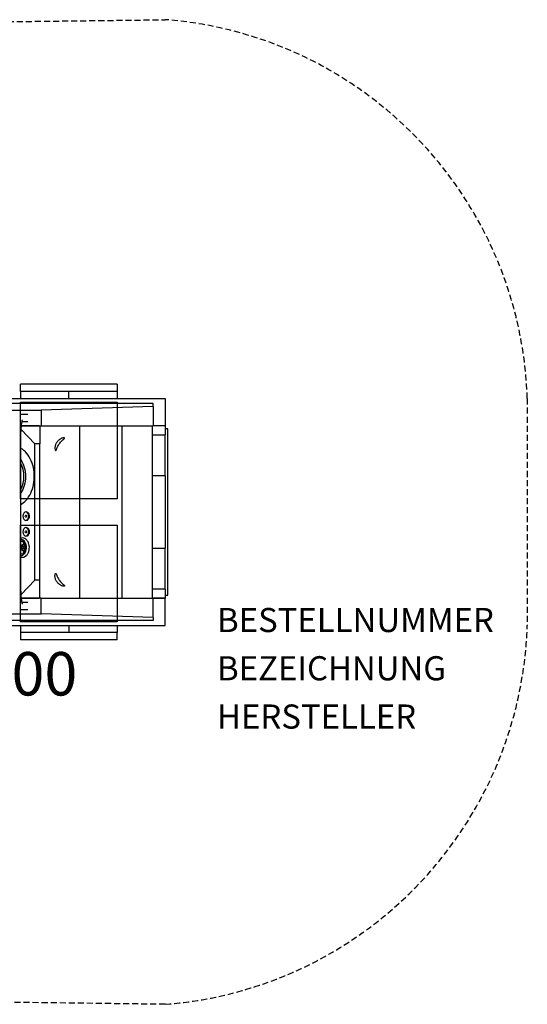
# Model space of a CAD drawing. Extents: x -251 to 249, y -204 to 204.
# Drawn here: x 39 to 249, y -204 to 204 of the extents above; entities that cross this region are included whole.
import ezdxf
from ezdxf.enums import TextEntityAlignment as Align

# ---------------------------------------------------------------- set-up
doc = ezdxf.new("R2010")
doc.units = 0
doc.header["$LTSCALE"] = 5
doc.header["$MEASUREMENT"] = 0
doc.linetypes.add('GESTRICHELT', pattern=[0.75, 0.5, -0.25])
for name, color, linetype in [('Richter-Copyright', 7, 'CONTINUOUS'), ('Richter-EN-Fallraum', 3, 'GESTRICHELT'), ('Richter-Oberirdisch', 7, 'CONTINUOUS'), ('Richter-Unterirdisch', 4, 'CONTINUOUS')]:
    doc.layers.add(name, color=color, linetype=linetype)
doc.styles.add('RICHTER', font='ISOCP')

msp = doc.modelspace()

# ---------------------------------------------------------------- linework, layer by layer
at = {"layer": 'Richter-EN-Fallraum'}
msp.add_lwpolyline([(-250.95, 44.5, -0.382355), (-100.95, 201.5), (99.3, 204, -0.382355), (249.3, 47), (249.3, -47, -0.382355), (99.3, -204), (-100.95, -201.5, -0.382355), (-250.95, -44.5)], format="xyb", close=True, dxfattribs=at)
at = {"layer": 'Richter-Oberirdisch'}
for p, q in [((39.3, 50), (39.3, 53)), ((79.3, 53), (39.3, 53)), ((39.3, 50), (39.3, 53)), ((59.3, 50), (39.3, 50)), ((39.3, 50), (39.3, 47)), ((79.3, 50), (39.3, 50)), ((59.3, 47), (59.3, 50)), ((79.3, 50), (59.3, 50)), ((59.3, 47), (59.3, 50)), ((79.3, 53), (79.3, 50)), ((79.3, 53), (79.3, 50)), ((79.3, 50), (79.3, 47)), ((-37.21, 47), (40.82, 47)), ((94.3, 45), (29.3, 45)), ((40.82, 47), (59.3, 47)), ((59.3, 47), (77.79, 47)), ((77.79, 47), (99.3, 47)), ((94.3, 43.78), (94.3, 45)), ((99.3, 47), (99.3, 35.75)), ((29.3, 42.25), (47.8, 42.25)), ((94.3, 43.78), (47.8, 42.25)), ((47.8, 42.25), (47.8, 35.75)), ((94.3, 43.78), (94.3, 35.75)), ((38.96, 40.5), (42.3, 40.5)), ((39.93, 37.5), (42.3, 37.5)), ((45.3, 28.25), (39.57, 34.18)), ((39.7, 35.75), (47.01, 35.75)), ((47.01, 35.75), (39.7, 35.75)), ((47.01, 35.75), (47.03, 35.75)), ((47.03, 35.75), (47.8, 35.75)), ((47.03, 35.65), (47.03, 35.75)), ((47.3, 35.69), (47.3, 28.25)), ((47.8, 35.75), (94.3, 35.75)), ((47.8, 35.75), (47.8, 35.75)), ((63.88, -35.75), (63.88, 35.75)), ((63.88, -35.75), (63.88, 35.75)), ((81.42, -35.75), (81.42, 35.75)), ((81.42, -35.75), (81.42, 35.75)), ((94.06, -35.75), (94.06, 35.75)), ((99.3, 35.75), (94.3, 35.75)), ((99.3, 35.75), (94.3, 35.75)), ((99.3, 35.75), (99.3, 32)), ((100.37, 34.5), (99.3, 34.5)), ((100.37, -34.5), (100.37, 34.5)), ((39.41, -29), (39.41, 29)), ((94.06, 32), (99.3, 32)), ((99.3, 15), (99.3, 32)), ((45.3, -28.25), (45.3, 28.25)), ((47.3, 28.25), (45.3, 28.25)), ((47.3, -28.25), (47.3, 28.25)), ((99.3, 15), (94.06, 15)), ((99.3, 15), (99.3, -15)), ((41.68, 0.05), (41.53, 0.05)), ((41.68, -3.55), (41.53, -3.55)), ((41.68, -6.45), (41.53, -6.45)), ((41.68, -10.05), (41.53, -10.05)), ((40.49, -13.55), (40.61, -13.55)), ((40.49, -15.95), (40.61, -15.95)), ((40.62, -13.35), (40.57, -13.35)), ((40.62, -16.15), (40.57, -16.15)), ((41.35, -13.98), (41.56, -13.98)), ((41.35, -15.52), (41.56, -15.52)), ((94.06, -15), (99.3, -15)), ((99.3, -32), (99.3, -15)), ((39.57, -34.18), (45.3, -28.25)), ((47.3, -28.25), (45.3, -28.25)), ((47.3, -35.69), (47.3, -28.25)), ((99.3, -32), (94.06, -32)), ((99.3, -32), (99.3, -35.75)), ((47.01, -35.75), (39.7, -35.75)), ((39.7, -35.75), (47.01, -35.75)), ((47.03, -35.75), (47.01, -35.75)), ((47.03, -35.75), (47.03, -35.65)), ((47.8, -35.75), (47.03, -35.75)), ((47.8, -35.75), (94.3, -35.75)), ((47.8, -35.75), (47.8, -35.75)), ((47.8, -42.25), (47.8, -35.75)), ((94.3, -43.78), (94.3, -35.75)), ((94.3, -35.75), (99.3, -35.75)), ((99.3, -35.75), (94.3, -35.75)), ((99.3, -34.5), (100.37, -34.5)), ((99.3, -47), (99.3, -35.75)), ((42.3, -40.5), (38.96, -40.5)), ((42.3, -37.5), (39.93, -37.5)), ((29.3, -42.25), (47.8, -42.25)), ((94.3, -43.78), (47.8, -42.25)), ((94.3, -43.78), (94.3, -45)), ((-37.21, -47), (40.82, -47)), ((94.3, -45), (29.3, -45)), ((39.3, -47), (39.3, -50)), ((40.82, -47), (59.3, -47)), ((59.3, -47), (59.3, -50)), ((59.3, -47), (77.79, -47)), ((59.3, -47), (59.3, -50)), ((77.79, -47), (99.3, -47)), ((79.3, -47), (79.3, -50)), ((59.3, -50), (39.3, -50)), ((39.3, -50), (39.3, -53)), ((79.3, -50), (39.3, -50)), ((39.3, -50), (39.3, -53)), ((79.3, -53), (39.3, -53)), ((79.3, -50), (59.3, -50)), ((79.3, -53), (79.3, -50)), ((79.3, -53), (79.3, -50))]:
    msp.add_line(p, q, dxfattribs=at)
at = {"layer": 'Richter-Oberirdisch', "extrusion": (0, 0, -1)}
for centre, major_axis, start_param, end_param in [((35.01, 14.75), (0, -9.5), -2.379697, -0.761896), ((41.68, -1.75), (0, 1.8), 0, 3.141593), ((41.53, -1.75), (0, 0.45), -1.570796, 4.712389), ((41.53, -8.25), (0, 0.45), -1.570796, 4.712389), ((41.68, -8.25), (0, 1.8), 0, 3.141593)]:
    msp.add_ellipse(centre, major_axis=major_axis, ratio=0.671519, start_param=start_param, end_param=end_param, dxfattribs=at)
at = {"layer": 'Richter-Oberirdisch'}
for centre, major_axis, start_param, end_param in [((35.01, 14.75), (0, 8.5), -2.260389, -0.881204), ((41.53, -1.75), (0, -1.8), -1.570796, 4.712389), ((41.68, -1.75), (0, 0.45), 0.247737, 1.570796), ((41.68, -1.75), (0, -0.45), -1.570796, -0.247737), ((41.53, -8.25), (0, -1.8), -1.570796, 4.712389), ((41.68, -8.25), (0, 0.45), 0.247737, 1.570796), ((39.89, -14.75), (0, 2.65), -0.445234, -0.304289), ((41.68, -8.25), (0, -0.45), -1.570796, -0.247737), ((40.49, -14.75), (0, -1.2), -4.712389, 1.570796), ((40.57, -14.75), (0, 1.4), -0.055038, 1.102236), ((40.57, -14.75), (0, -1.4), -1.102236, 0.055038), ((40.49, -14.75), (0, -0.5), -4.712389, 1.570796), ((40.57, -14.75), (0, 1.4), -2.149434, -0.992159), ((39.89, -14.75), (0, -2.65), 0.304289, 0.445234)]:
    msp.add_ellipse(centre, major_axis=major_axis, ratio=0.671519, start_param=start_param, end_param=end_param, dxfattribs=at)
for points, knots in [([(39.41, 29), (39.41, 30.03), (39.43, 31.06), (39.5, 33.02), (39.55, 33.94), (39.67, 35.57), (39.74, 36.28), (39.9, 37.36), (39.98, 37.77), (40.06, 38.06), (40.08, 38.11), (40.09, 38.12), (40.09, 38.13), (40.09, 38.13)], [4.712389, 4.712389, 4.712389, 4.712389, 5.026548, 5.026548, 5.34027, 5.34027, 5.648114, 5.648114, 5.934059, 5.934059, 6.032578, 6.032578, 6.052475, 6.052475, 6.052475, 6.052475]), ([(39.41, 3.12), (40.21, 3.56), (40.94, 4.15), (42.35, 5.69), (43, 6.68), (44.05, 8.9), (44.45, 10.14), (44.95, 12.74), (45.05, 14.09), (44.95, 16.77), (44.74, 18.1), (44.05, 20.61), (43.55, 21.79), (42.3, 23.87), (41.55, 24.78), (40.29, 25.84), (39.86, 26.13), (39.41, 26.38)], [3.496561, 3.496561, 3.496561, 3.496561, 3.77292, 3.77292, 4.098481, 4.098481, 4.43355, 4.43355, 4.769036, 4.769036, 5.104183, 5.104183, 5.439854, 5.439854, 5.773325, 5.773325, 5.928217, 5.928217, 5.928217, 5.928217]), ([(39.41, -18.66), (39.68, -18.73), (39.95, -18.76), (40.52, -18.72), (40.8, -18.64), (41.35, -18.36), (41.61, -18.16), (42.09, -17.66), (42.3, -17.35), (42.65, -16.64), (42.78, -16.24), (42.94, -15.41), (42.98, -14.97), (42.95, -14.11), (42.88, -13.69), (42.65, -12.88), (42.49, -12.5), (42.08, -11.82), (41.82, -11.53), (41.26, -11.08), (40.95, -10.92), (40.34, -10.75), (40.03, -10.73), (39.63, -10.79), (39.52, -10.81), (39.41, -10.84)], [1.373203, 1.373203, 1.373203, 1.373203, 1.625351, 1.625351, 1.894764, 1.894764, 2.18639, 2.18639, 2.511648, 2.511648, 2.853278, 2.853278, 3.196472, 3.196472, 3.53925, 3.53925, 3.882569, 3.882569, 4.221195, 4.221195, 4.533431, 4.533431, 4.80984, 4.80984, 4.909983, 4.909983, 4.909983, 4.909983]), ([(40.42, -12.23), (40.29, -12.17), (40.17, -12.15), (39.9, -12.15), (39.76, -12.18), (39.55, -12.29), (39.48, -12.33), (39.41, -12.38)], [4.4375706, 4.4375706, 4.4375706, 4.4375706, 4.7188665, 4.7188665, 5.0272404, 5.0272404, 5.1779635, 5.1779635, 5.1779635, 5.1779635]), ([(39.55, -18.05), (39.79, -18.05), (40.02, -17.99), (40.47, -17.77), (40.68, -17.6), (41.06, -17.18), (41.23, -16.92), (41.5, -16.35), (41.6, -16.03), (41.73, -15.35), (41.77, -15), (41.75, -14.29), (41.7, -13.94), (41.54, -13.28), (41.43, -12.97), (41.13, -12.42), (40.96, -12.18), (40.57, -11.8), (40.35, -11.65), (39.94, -11.49), (39.74, -11.45), (39.55, -11.45)], [1.570796, 1.570796, 1.570796, 1.570796, 1.894151, 1.894151, 2.215544, 2.215544, 2.534946, 2.534946, 2.853885, 2.853885, 3.172854, 3.172854, 3.491857, 3.491857, 3.810813, 3.810813, 4.129777, 4.129777, 4.449416, 4.449416, 4.712389, 4.712389, 4.712389, 4.712389]), ([(40.42, -12.22), (40.39, -12.28), (40.38, -12.33), (40.38, -12.38), (40.38, -12.38), (40.39, -12.38), (40.39, -12.39)], [2.838795, 2.838795, 2.838795, 2.838795, 4.659201, 4.659201, 4.659201, 4.779262, 4.779262, 4.779262, 4.779262]), ([(40.66, -17.14), (40.81, -17.03), (40.95, -16.88), (41.21, -16.52), (41.32, -16.31), (41.49, -15.84), (41.55, -15.59), (41.63, -15.05), (41.64, -14.77), (41.61, -14.22), (41.56, -13.95), (41.42, -13.45), (41.33, -13.22), (41.11, -12.82), (40.98, -12.65), (40.79, -12.46), (40.72, -12.41), (40.66, -12.36)], [2.016031, 2.016031, 2.016031, 2.016031, 2.338535, 2.338535, 2.636884, 2.636884, 2.934095, 2.934095, 3.233108, 3.233108, 3.532521, 3.532521, 3.830448, 3.830448, 4.127394, 4.127394, 4.267155, 4.267155, 4.267155, 4.267155]), ([(41.07, -12.97), (41.06, -12.97), (41.06, -12.96), (41.06, -12.95), (41.06, -12.93), (41.06, -12.91), (41.06, -12.9), (41.07, -12.87), (41.07, -12.86), (41.08, -12.83), (41.08, -12.82), (41.09, -12.81)], [-4.779262, -4.779262, -4.779262, -4.779262, -4.589809, -4.589809, -4.168919, -4.168919, -3.741279, -3.741279, -3.31364, -3.31364, -2.949145, -2.949145, -2.949145, -2.949145]), ([(39.41, -17.12), (39.47, -17.16), (39.53, -17.2), (39.73, -17.3), (39.87, -17.34), (40.14, -17.36), (40.28, -17.33), (40.42, -17.27), (40.42, -17.27), (40.42, -17.27)], [1.1052218, 1.1052218, 1.1052218, 1.1052218, 1.2287013, 1.2287013, 1.5370753, 1.5370753, 1.8454493, 1.8454493, 1.8456147, 1.8456147, 1.8456147, 1.8456147]), ([(40.39, -17.11), (40.38, -17.14), (40.38, -17.17), (40.39, -17.21), (40.4, -17.23), (40.41, -17.25), (40.42, -17.28)], [-4.779262, -4.779262, -4.779262, -4.779262, -3.59245, -3.59245, -3.59245, -2.838795, -2.838795, -2.838795, -2.838795]), ([(41.09, -16.69), (41.08, -16.68), (41.08, -16.67), (41.07, -16.64), (41.07, -16.63), (41.06, -16.6), (41.06, -16.59), (41.06, -16.57), (41.06, -16.55), (41.06, -16.54), (41.06, -16.53), (41.07, -16.53)], [2.949145, 2.949145, 2.949145, 2.949145, 3.31364, 3.31364, 3.741279, 3.741279, 4.168919, 4.168919, 4.589809, 4.589809, 4.779262, 4.779262, 4.779262, 4.779262]), ([(40.09, -38.13), (40.09, -38.13), (40.09, -38.11), (40.05, -38.02), (40.01, -37.88), (39.91, -37.4), (39.84, -37), (39.71, -35.92), (39.64, -35.21), (39.53, -33.59), (39.48, -32.66), (39.43, -30.81), (39.41, -29.91), (39.41, -29)], [3.372303, 3.372303, 3.372303, 3.372303, 3.431499, 3.431499, 3.590969, 3.590969, 3.834329, 3.834329, 4.127084, 4.127084, 4.436221, 4.436221, 4.712389, 4.712389, 4.712389, 4.712389])]:
    msp.add_open_spline(points, degree=3, knots=knots, dxfattribs=at)
for points, weights in [([(39.73, -14.12), (39.58, -14.12), (39.41, -14.13)], [1.01612790008, 1.02712162451, 1.0306673304]), ([(39.41, -15.37), (39.58, -15.38), (39.73, -15.38)], [1.0306673304, 1.02712162451, 1.01612790008]), ([(40.39, -12.39), (40.55, -13), (40.62, -13.35)], [1, 1.05526910391, 1.01612790008]), ([(40.62, -16.15), (40.55, -16.5), (40.39, -17.11)], [1.01612790008, 1.05526910391, 1]), ([(41.35, -13.98), (41.26, -13.62), (41.07, -12.97)], [1.01612790008, 1.05526910391, 1]), ([(41.07, -16.53), (41.26, -15.88), (41.35, -15.52)], [1, 1.05526910391, 1.01612790008])]:
    msp.add_rational_spline(points, weights, degree=2, dxfattribs=at)
at = {"layer": 'Richter-Unterirdisch'}
for p, q in [((39.3, 45.5), (79.3, 45.5)), ((39.3, 5.5), (39.3, 45.5)), ((79.3, 45.5), (79.3, 5.5)), ((55.41, 30), (55.42, 29.99)), ((56.11, 29.17), (56.11, 29.17)), ((53.64, 25.9), (53.6, 25.9)), ((54.21, 25.85), (54.16, 25.86)), ((79.3, 5.5), (39.3, 5.5)), ((39.3, -5.5), (79.3, -5.5)), ((39.3, -45.5), (39.3, -5.5)), ((79.3, -5.5), (79.3, -45.5)), ((53.64, -25.9), (53.6, -25.9)), ((54.21, -25.85), (54.16, -25.86)), ((55.41, -30), (55.42, -29.99)), ((56.11, -29.17), (56.11, -29.17)), ((79.3, -45.5), (39.3, -45.5))]:
    msp.add_line(p, q, dxfattribs=at)
for points, knots in [([(55.42, 29.99), (55.27, 29.88), (55.11, 29.75), (54.79, 29.46), (54.64, 29.29), (54.51, 29.12), (54.38, 28.95), (54.25, 28.76), (54.03, 28.37), (53.93, 28.16), (53.79, 27.78), (53.73, 27.58), (53.63, 27.16), (53.6, 26.95), (53.58, 26.61), (53.58, 26.46), (53.6, 26.16), (53.62, 26.03), (53.64, 25.9)], [-1.189155, -1.189155, -1.189155, -1.189155, -0.635346, -0.635346, 0, 0, 0, 0.625992, 0.625992, 1.251984, 1.251984, 1.835833, 1.835833, 2.419681, 2.419681, 2.844009, 2.844009, 3.224706, 3.224706, 3.224706, 3.224706]), ([(54.16, 25.86), (54.16, 25.87), (54.17, 25.88), (54.22, 26.01), (54.26, 26.12), (54.36, 26.39), (54.42, 26.56), (54.57, 26.9), (54.65, 27.07), (54.9, 27.58), (55.1, 27.9), (55.48, 28.44), (55.7, 28.72), (55.99, 29.05), (56.05, 29.11), (56.11, 29.17)], [4.188243, 4.188243, 4.188243, 4.188243, 4.230655, 4.230655, 4.55955, 4.55955, 5.076424, 5.076424, 5.593299, 5.593299, 6.627048, 6.627048, 7.587486, 7.587486, 7.825662, 7.825662, 7.825662, 7.825662]), ([(56.11, 29.17), (56.14, 29.2), (56.17, 29.23), (56.37, 29.43), (56.55, 29.59), (56.83, 29.83), (56.97, 29.94), (57.16, 30.1), (57.23, 30.16), (57.35, 30.27), (57.41, 30.33), (57.48, 30.42), (57.51, 30.46), (57.54, 30.52), (57.54, 30.54), (57.55, 30.59), (57.55, 30.61), (57.53, 30.65), (57.51, 30.66), (57.48, 30.7), (57.44, 30.71), (57.36, 30.74), (57.3, 30.74), (57.1, 30.75), (56.94, 30.73), (56.63, 30.65), (56.47, 30.6), (56.11, 30.45), (55.88, 30.32), (55.58, 30.12), (55.49, 30.06), (55.41, 30)], [15.621095, 15.621095, 15.621095, 15.621095, 15.73509, 15.73509, 16.390963, 16.390963, 16.859881, 16.859881, 17.09434, 17.09434, 17.3288, 17.3288, 17.450493, 17.450493, 17.518491, 17.518491, 17.576018, 17.576018, 17.636542, 17.636542, 17.725242, 17.725242, 17.890197, 17.890197, 18.332717, 18.332717, 18.775236, 18.775236, 19.501374, 19.501374, 19.780586, 19.780586, 19.780586, 19.780586]), ([(53.6, 25.9), (53.61, 25.87), (53.62, 25.83), (53.66, 25.71), (53.69, 25.63), (53.76, 25.54), (53.79, 25.51), (53.83, 25.48), (53.86, 25.47), (53.89, 25.47), (53.9, 25.47), (53.93, 25.48), (53.94, 25.48), (53.98, 25.5), (54.01, 25.53), (54.08, 25.6), (54.11, 25.66), (54.17, 25.76), (54.19, 25.81), (54.21, 25.85)], [2.369268, 2.369268, 2.369268, 2.369268, 2.47298, 2.47298, 2.713185, 2.713185, 2.814036, 2.814036, 2.878984, 2.878984, 2.910917, 2.910917, 2.946617, 2.946617, 3.05447, 3.05447, 3.243488, 3.243488, 3.384751, 3.384751, 3.384751, 3.384751]), ([(55.42, -29.99), (55.27, -29.88), (55.11, -29.75), (54.79, -29.46), (54.64, -29.29), (54.51, -29.12), (54.38, -28.95), (54.25, -28.76), (54.03, -28.37), (53.93, -28.16), (53.79, -27.78), (53.73, -27.58), (53.63, -27.16), (53.6, -26.95), (53.58, -26.61), (53.58, -26.46), (53.6, -26.16), (53.62, -26.03), (53.64, -25.9)], [-1.189155, -1.189155, -1.189155, -1.189155, -0.635346, -0.635346, 0, 0, 0, 0.625992, 0.625992, 1.251984, 1.251984, 1.835833, 1.835833, 2.419681, 2.419681, 2.844009, 2.844009, 3.224706, 3.224706, 3.224706, 3.224706]), ([(53.6, -25.9), (53.61, -25.87), (53.62, -25.83), (53.66, -25.71), (53.69, -25.63), (53.76, -25.54), (53.79, -25.51), (53.83, -25.48), (53.86, -25.47), (53.89, -25.47), (53.9, -25.47), (53.93, -25.48), (53.94, -25.48), (53.98, -25.5), (54.01, -25.53), (54.08, -25.6), (54.11, -25.66), (54.17, -25.76), (54.19, -25.81), (54.21, -25.85)], [2.369268, 2.369268, 2.369268, 2.369268, 2.47298, 2.47298, 2.713185, 2.713185, 2.814036, 2.814036, 2.878984, 2.878984, 2.910917, 2.910917, 2.946617, 2.946617, 3.05447, 3.05447, 3.243488, 3.243488, 3.384751, 3.384751, 3.384751, 3.384751]), ([(54.16, -25.86), (54.16, -25.87), (54.17, -25.88), (54.22, -26.01), (54.26, -26.12), (54.36, -26.39), (54.42, -26.56), (54.57, -26.9), (54.65, -27.07), (54.9, -27.58), (55.1, -27.9), (55.48, -28.44), (55.7, -28.72), (55.99, -29.05), (56.05, -29.11), (56.11, -29.17)], [4.188243, 4.188243, 4.188243, 4.188243, 4.230655, 4.230655, 4.55955, 4.55955, 5.076424, 5.076424, 5.593299, 5.593299, 6.627048, 6.627048, 7.587486, 7.587486, 7.825662, 7.825662, 7.825662, 7.825662]), ([(56.11, -29.17), (56.14, -29.2), (56.17, -29.23), (56.37, -29.43), (56.55, -29.59), (56.83, -29.83), (56.97, -29.94), (57.16, -30.1), (57.23, -30.16), (57.35, -30.27), (57.41, -30.33), (57.48, -30.42), (57.51, -30.46), (57.54, -30.52), (57.54, -30.54), (57.55, -30.59), (57.55, -30.61), (57.53, -30.65), (57.51, -30.66), (57.48, -30.7), (57.44, -30.71), (57.36, -30.74), (57.3, -30.74), (57.1, -30.75), (56.94, -30.73), (56.63, -30.65), (56.47, -30.6), (56.11, -30.45), (55.88, -30.32), (55.58, -30.12), (55.49, -30.06), (55.41, -30)], [15.621095, 15.621095, 15.621095, 15.621095, 15.73509, 15.73509, 16.390963, 16.390963, 16.859881, 16.859881, 17.09434, 17.09434, 17.3288, 17.3288, 17.450493, 17.450493, 17.518491, 17.518491, 17.576018, 17.576018, 17.636542, 17.636542, 17.725242, 17.725242, 17.890197, 17.890197, 18.332717, 18.332717, 18.775236, 18.775236, 19.501374, 19.501374, 19.780586, 19.780586, 19.780586, 19.780586])]:
    msp.add_open_spline(points, degree=3, knots=knots, dxfattribs=at)

# ---------------------------------------------------------------- texts
at = {"layer": 'Richter-Copyright', "style": 'RICHTER'}
msp.add_text('4.23100', height=18, dxfattribs=at).set_placement((18.53, -76.03), align=Align.CENTER)
at = {"layer": 'Richter-Oberirdisch', "style": 'RICHTER', "flags": 3}
for tag, p, s in [('BESTELLNUMMER', (120.75, -49.76), '4.23100'), ('BEZEICHNUNG', (120.75, -69.76), 'Kleiner Flitzer'), ('HERSTELLER', (120.75, -89.76), 'Richter Spielgeräte GmbH')]:
    msp.add_attdef(tag, p, s, height=10, dxfattribs=at)

doc.saveas('drawing.dxf')
